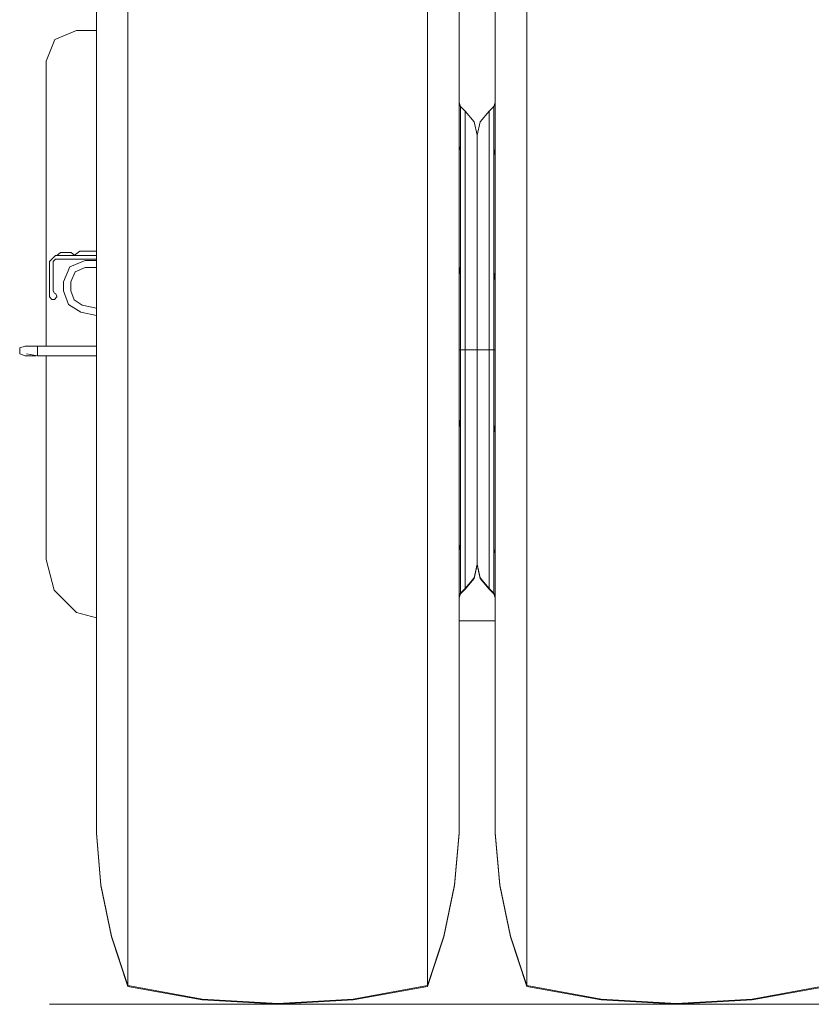
# Model space of a CAD drawing. Units: millimetres. Extents: x -1525 to 1837, y 168 to 3420.
# Drawn here: x -1314 to -655, y 168 to 987 of the extents above; entities that cross this region are included whole.
import ezdxf

# ---------------------------------------------------------------- set-up
doc = ezdxf.new("R2010")
doc.units = ezdxf.units.MM
doc.layers.add('1', color=7, linetype='Continuous', true_color=0xffffff)

msp = doc.modelspace()

# ---------------------------------------------------------------- linework, layer by layer
at = {"layer": '1', "color": 18, "linetype": 'Continuous', "lineweight": 13}
for p, q in [((-1224.167764, 1034.542225), (-1224.167764, 977.020584)), ((-974.764526, 1034.542225), (-974.764526, 977.020584)), ((-892.255485, 977.020584), (-892.255485, 1034.542225)), ((-1250.342071, 996.752404), (-1250.342071, 962.87068)), ((-948.5901, 963.148557), (-948.5901, 996.179245)), ((-918.429911, 963.148557), (-918.429911, 996.179245)), ((-1284.78545, 970.685504), (-1266.824901, 978.124999)), ((-1266.824901, 978.124999), (-1250.342071, 978.124999)), ((-1224.167764, 977.020584), (-1224.167764, 914.974354)), ((-974.764526, 977.020584), (-974.764526, 914.974354)), ((-892.255485, 914.974354), (-892.255485, 977.020584)), ((-1292.225063, 952.725016), (-1284.78545, 970.685504)), ((-1250.342071, 962.87068), (-1250.342071, 957.229517)), ((-948.5901, 963.148557), (-948.5901, 956.952654)), ((-918.429911, 963.148557), (-918.429911, 956.952654)), ((-1292.225063, 952.725016), (-1292.225063, 715.672396)), ((-1250.342071, 957.229517), (-1250.342071, 913.520597)), ((-948.5901, 913.520597), (-948.5901, 956.952654)), ((-918.429911, 913.520597), (-918.429911, 956.952654)), ((-948.214352, 917.351209), (-948.5901, 917.834923)), ((-948.5901, 917.819554), (-948.214352, 917.351209)), ((-947.328627, 915.039264), (-948.214352, 917.351209)), ((-919.691384, 915.039264), (-918.805659, 917.351209)), ((-918.805659, 917.351209), (-918.429911, 917.834923)), ((-1250.342071, 866.373561), (-1250.342071, 913.520597)), ((-1224.167764, 914.974354), (-1224.167764, 849.465095)), ((-974.764526, 914.974354), (-974.764526, 849.465095)), ((-947.328627, 915.039264), (-948.5901, 916.949871)), ((-948.5901, 913.520597), (-948.5901, 866.160296)), ((-947.328627, 915.039264), (-947.328627, 907.749318)), ((-943.423271, 911.008261), (-947.328627, 915.039264)), ((-943.423271, 911.008261), (-936.122715, 902.144991)), ((-943.423271, 902.336083), (-943.423271, 911.008261)), ((-923.59674, 911.008261), (-930.897295, 902.144991)), ((-923.59674, 911.008261), (-919.691384, 915.039264)), ((-923.59674, 911.008261), (-923.59674, 902.336083)), ((-919.691384, 915.039264), (-918.429911, 916.950561)), ((-919.691384, 915.039264), (-919.691384, 907.749318)), ((-918.429911, 913.520597), (-918.429911, 866.160296)), ((-892.255485, 849.465095), (-892.255485, 914.974354)), ((-947.328627, 906.190895), (-947.328627, 907.749318)), ((-947.328627, 906.190895), (-947.328627, 893.966638)), ((-943.423271, 885.370634), (-943.423271, 902.336083)), ((-933.510005, 890.985988), (-936.122715, 902.144991)), ((-933.510005, 890.985988), (-930.897295, 902.144991)), ((-923.59674, 902.336083), (-923.59674, 885.370634)), ((-919.691384, 906.190895), (-919.691384, 907.749318)), ((-919.691384, 906.190895), (-919.691384, 893.966638)), ((-947.328627, 888.880812), (-947.328627, 893.966638)), ((-919.691384, 888.880812), (-919.691384, 893.966638)), ((-947.328627, 888.880812), (-947.328627, 874.1621)), ((-943.423271, 860.853516), (-943.423271, 885.370634)), ((-933.510005, 890.985988), (-933.510005, 883.188866)), ((-933.510005, 883.188866), (-933.510005, 890.985988)), ((-923.59674, 885.370634), (-923.59674, 860.853516)), ((-919.691384, 888.880812), (-919.691384, 874.1621)), ((-948.5901, 882.200559), (-948.214352, 881.053232)), ((-948.517323, 876.317702), (-948.5901, 875.180048)), ((-948.214352, 881.053232), (-948.517323, 876.317702)), ((-933.510005, 872.309349), (-933.510005, 883.188866)), ((-933.510005, 883.188866), (-933.510005, 872.309349)), ((-918.429911, 882.065021), (-918.770492, 876.054488)), ((-947.328627, 863.865636), (-947.328627, 874.1621)), ((-933.510005, 867.935322), (-933.510005, 872.309349)), ((-933.510005, 872.309349), (-933.510005, 867.935322)), ((-919.691384, 863.865636), (-919.691384, 874.1621)), ((-918.805659, 875.433944), (-918.770492, 876.054488)), ((-918.429911, 875.069284), (-918.805659, 875.433944)), ((-1250.342071, 866.373561), (-1250.342071, 859.268568)), ((-948.5901, 859.40399), (-948.5901, 866.160296)), ((-947.328627, 863.865636), (-947.328627, 848.984025)), ((-943.423271, 829.85618), (-943.423271, 860.853516)), ((-933.510005, 867.935322), (-933.510005, 845.892094)), ((-933.510005, 845.892094), (-933.510005, 867.935322)), ((-923.59674, 860.853516), (-923.59674, 829.85618)), ((-919.691384, 863.865636), (-919.691384, 848.984025)), ((-918.429911, 859.40399), (-918.429911, 866.160296)), ((-1250.342071, 816.5951), (-1250.342071, 859.268568)), ((-948.5901, 859.40399), (-948.5901, 816.346668)), ((-918.429911, 859.40399), (-918.429911, 816.346668)), ((-1224.167764, 849.465095), (-1224.167764, 781.61373)), ((-974.764526, 849.465095), (-974.764526, 781.61373)), ((-947.328627, 832.238577), (-947.328627, 848.984025)), ((-933.510005, 845.729433), (-933.510005, 845.892094)), ((-933.510005, 845.729433), (-933.510005, 845.892094)), ((-933.510005, 829.264902), (-933.510005, 845.729433)), ((-933.510005, 845.729433), (-933.510005, 829.264902)), ((-919.691384, 832.238577), (-919.691384, 848.984025)), ((-892.255485, 781.61373), (-892.255485, 849.465095)), ((-947.328627, 832.238577), (-947.328627, 819.2394)), ((-943.423271, 793.733321), (-943.423271, 829.85618)), ((-933.510005, 829.264902), (-933.510005, 818.022512)), ((-933.510005, 829.264902), (-933.510005, 818.022512)), ((-923.59674, 829.85618), (-923.59674, 793.733321)), ((-919.691384, 832.238577), (-919.691384, 819.2394)), ((-947.328627, 795.381926), (-947.328627, 819.2394)), ((-919.691384, 795.381926), (-919.691384, 819.2394)), ((-1250.342071, 816.5951), (-1250.342071, 801.870607)), ((-948.5901, 802.007638), (-948.5901, 816.346668)), ((-933.510005, 818.022512), (-933.510005, 785.544656)), ((-933.510005, 785.544656), (-933.510005, 818.022512)), ((-918.429911, 802.007638), (-918.429911, 816.346668)), ((-1264.011323, 794.521354), (-1268.512064, 791.220788)), ((-1264.011323, 794.521354), (-1261.746824, 794.521354)), ((-1261.746824, 794.521354), (-1256.280124, 794.521354)), ((-1256.280124, 794.521354), (-1250.813186, 794.521354)), ((-1250.813186, 794.521354), (-1250.342071, 794.521354)), ((-1250.342071, 765.036903), (-1250.342071, 801.870607)), ((-948.5901, 802.007638), (-948.5901, 764.879905)), ((-947.328627, 795.381926), (-947.328627, 785.872363)), ((-919.691384, 795.381926), (-919.691384, 785.872363)), ((-918.429911, 802.007638), (-918.429911, 764.879905)), ((-1289.280117, 786.024354), (-1284.280002, 791.02435)), ((-1284.280002, 788.024329), (-1286.280096, 786.024354)), ((-1284.280002, 791.02435), (-1250.342071, 791.02435)), ((-1256.030023, 788.024329), (-1284.280002, 788.024329)), ((-1280.3213, 793.528579), (-1283.280075, 791.02435)), ((-1280.3213, 793.528579), (-1278.991163, 793.528579)), ((-1278.991163, 793.528579), (-1275.779903, 793.528579)), ((-1275.779903, 793.528579), (-1272.568882, 793.528579)), ((-1272.568882, 793.528579), (-1271.238744, 793.528579)), ((-1272.296846, 781.713448), (-1259.56887, 786.985479)), ((-1271.238744, 793.528579), (-1268.27997, 791.02435)), ((-1259.56887, 786.985479), (-1250.342071, 786.985479)), ((-1256.030023, 788.024329), (-1250.342071, 788.024329)), ((-943.423271, 754.063748), (-943.423271, 793.733321)), ((-923.59674, 793.733321), (-923.59674, 754.063748)), ((-1289.280117, 756.524347), (-1289.280117, 786.024354)), ((-1286.280096, 786.024354), (-1286.280096, 761.524342)), ((-1277.568996, 768.985473), (-1272.296846, 781.713448)), ((-1268.054187, 777.47079), (-1259.56887, 780.985497)), ((-1259.56887, 780.985497), (-1250.342071, 780.985497)), ((-1224.167764, 781.61373), (-1224.167764, 712.58118)), ((-974.764526, 781.61373), (-974.764526, 712.58118)), ((-948.5901, 781.777393), (-948.214352, 780.404709)), ((-948.214352, 780.404709), (-948.5901, 770.433228)), ((-947.328627, 754.906438), (-947.328627, 785.872363)), ((-933.510005, 754.571103), (-933.510005, 785.544656)), ((-933.510005, 785.544656), (-933.510005, 754.571103)), ((-919.691384, 754.906438), (-919.691384, 785.872363)), ((-918.805659, 771.312498), (-918.429911, 781.57342)), ((-892.255485, 712.58118), (-892.255485, 781.61373)), ((-1271.568954, 768.985473), (-1268.054187, 777.47079)), ((-918.429911, 770.238748), (-918.805659, 771.312498)), ((-1277.568996, 761.559032), (-1277.568996, 768.985473)), ((-1271.568954, 761.559032), (-1271.568954, 768.985473)), ((-1250.342071, 765.036903), (-1250.342071, 742.558502)), ((-948.5901, 742.613636), (-948.5901, 764.879905)), ((-918.429911, 742.613636), (-918.429911, 764.879905)), ((-1287.280023, 754.524313), (-1289.280117, 756.524347)), ((-1285.27993, 754.524313), (-1287.280023, 754.524313)), ((-1286.280096, 761.524342), (-1285.221279, 759.759627)), ((-1283.280075, 756.524347), (-1285.27993, 754.524313)), ((-1285.221279, 759.759627), (-1284.338892, 759.289049)), ((-1284.338892, 759.289049), (-1283.280075, 757.524334)), ((-1283.280075, 757.524334), (-1283.280075, 756.524347)), ((-1273.558557, 750.23248), (-1277.568996, 761.559032)), ((-1268.895328, 754.008017), (-1271.568954, 761.559032)), ((-1262.066066, 749.821685), (-1268.895328, 754.008017)), ((-947.328627, 754.906438), (-947.328627, 749.939285)), ((-943.423271, 712.58118), (-943.423271, 754.063748)), ((-933.510005, 749.877952), (-933.510005, 754.571103)), ((-933.510005, 754.571103), (-933.510005, 749.877952)), ((-923.59674, 712.58118), (-923.59674, 754.063748)), ((-919.691384, 754.906438), (-919.691384, 749.939285)), ((-1263.314426, 743.953012), (-1273.558557, 750.23248)), ((-1250.342071, 747.327565), (-1262.066066, 749.821685)), ((-947.328627, 712.58118), (-947.328627, 749.939285)), ((-933.510005, 749.877952), (-933.510005, 712.58118)), ((-933.510005, 749.877952), (-933.510005, 712.58118)), ((-919.691384, 712.58118), (-919.691384, 749.939285)), ((-1250.342071, 741.19332), (-1263.314426, 743.953012)), ((-1250.342071, 712.58118), (-1250.342071, 742.558502)), ((-948.5901, 742.613636), (-948.5901, 712.58118)), ((-918.429911, 742.613636), (-918.429911, 712.58118)), ((-1309.679687, 715.672396), (-1314.145744, 714.146636)), ((-1314.145744, 714.146636), (-1314.145744, 709.209345)), ((-1305.720747, 715.672396), (-1309.679687, 715.672396)), ((-1299.315155, 715.672396), (-1305.720747, 715.672396)), ((-1299.315155, 715.672396), (-1299.315155, 715.310596)), ((-1250.342071, 715.672396), (-1299.315155, 715.672396)), ((-1299.315155, 714.146636), (-1299.315155, 715.310596)), ((-1299.315155, 714.146636), (-1299.315155, 711.67805)), ((-1250.342071, 712.58118), (-1250.342071, 682.603858)), ((-1224.167764, 712.58118), (-1224.167764, 643.54863)), ((-974.764526, 712.58118), (-974.764526, 643.54863)), ((-948.5901, 682.548784), (-948.5901, 712.58118)), ((-948.5901, 712.58118), (-947.328627, 712.58118)), ((-947.328627, 712.58118), (-947.328627, 675.223015)), ((-947.328627, 712.58118), (-943.423271, 712.58118)), ((-943.423271, 712.58118), (-936.122715, 712.58118)), ((-943.423271, 671.098612), (-943.423271, 712.58118)), ((-936.122715, 712.58118), (-933.510005, 712.58118)), ((-933.510005, 712.58118), (-933.510005, 675.284408)), ((-933.510005, 712.58118), (-933.510005, 675.284408)), ((-930.897295, 712.58118), (-933.510005, 712.58118)), ((-923.59674, 712.58118), (-930.897295, 712.58118)), ((-923.59674, 671.098612), (-923.59674, 712.58118)), ((-919.691384, 712.58118), (-923.59674, 712.58118)), ((-918.429911, 712.58118), (-919.691384, 712.58118)), ((-919.691384, 675.223015), (-919.691384, 712.58118)), ((-918.429911, 682.548784), (-918.429911, 712.58118)), ((-892.255485, 643.54863), (-892.255485, 712.58118)), ((-1314.145744, 709.209345), (-1309.679687, 707.683586)), ((-1305.720747, 707.683586), (-1309.679687, 707.683586)), ((-1299.315155, 707.47795), (-1308.480918, 709.209345)), ((-1300.403763, 707.683586), (-1305.720747, 707.683586)), ((-1299.315155, 711.67805), (-1299.315155, 709.209345)), ((-1299.315155, 709.209345), (-1299.315155, 707.47795)), ((-1250.342071, 707.47795), (-1299.315155, 707.47795)), ((-1292.225063, 707.47795), (-1292.225063, 538.069986)), ((-1250.342071, 660.125516), (-1250.342071, 682.603858)), ((-948.5901, 682.548784), (-948.5901, 660.282515)), ((-918.429911, 682.548784), (-918.429911, 660.282515)), ((-947.328627, 670.255922), (-947.328627, 675.223015)), ((-933.510005, 670.591258), (-933.510005, 675.284408)), ((-933.510005, 675.284408), (-933.510005, 670.591258)), ((-919.691384, 675.223015), (-919.691384, 670.255922)), ((-947.328627, 639.774789), (-947.328627, 670.255922)), ((-943.423271, 631.429099), (-943.423271, 671.098612)), ((-933.510005, 639.617704), (-933.510005, 670.591258)), ((-933.510005, 670.591258), (-933.510005, 639.617704)), ((-923.59674, 671.098612), (-923.59674, 631.429099)), ((-919.691384, 670.255922), (-919.691384, 639.289998)), ((-1250.342071, 660.125516), (-1250.342071, 623.291753)), ((-948.5901, 640.598959), (-948.5901, 660.282515)), ((-918.429911, 623.154663), (-918.429911, 660.282515)), ((-948.5901, 654.923612), (-948.214352, 653.849863)), ((-948.214352, 653.849863), (-948.5901, 643.588992)), ((-918.805659, 644.757651), (-918.429911, 654.729132)), ((-1224.167764, 643.54863), (-1224.167764, 575.697206)), ((-974.764526, 643.54863), (-974.764526, 575.697206)), ((-948.5901, 623.154663), (-948.5901, 640.598953)), ((-947.328627, 639.289998), (-947.328627, 639.774789)), ((-947.328627, 629.780434), (-947.328627, 639.289998)), ((-933.510005, 639.617704), (-933.510005, 607.139848)), ((-933.510005, 607.139848), (-933.510005, 639.617704)), ((-919.691384, 639.289998), (-919.691384, 629.780434)), ((-918.429911, 643.384956), (-918.805659, 644.757651)), ((-892.255485, 575.697206), (-892.255485, 643.54863)), ((-943.423271, 595.30618), (-943.423271, 631.429099)), ((-923.59674, 631.429099), (-923.59674, 595.30618)), ((-1250.342071, 608.56726), (-1250.342071, 623.291753)), ((-948.5901, 623.154663), (-948.5901, 608.815692)), ((-947.328627, 605.92296), (-947.328627, 629.780434)), ((-919.691384, 605.92296), (-919.691384, 629.780434)), ((-918.429911, 623.154663), (-918.429911, 608.815692)), ((-1250.342071, 608.56726), (-1250.342071, 565.893792)), ((-948.5901, 565.75837), (-948.5901, 608.815692)), ((-933.510005, 595.897458), (-933.510005, 607.139848)), ((-933.510005, 595.897458), (-933.510005, 607.139848)), ((-918.429911, 565.75837), (-918.429911, 608.815692)), ((-947.328627, 592.923783), (-947.328627, 605.92296)), ((-919.691384, 592.923783), (-919.691384, 605.92296)), ((-947.328627, 576.178335), (-947.328627, 592.923783)), ((-943.423271, 564.308904), (-943.423271, 595.30618)), ((-933.510005, 579.432867), (-933.510005, 595.897458)), ((-933.510005, 595.897458), (-933.510005, 579.432867)), ((-923.59674, 595.30618), (-923.59674, 564.308904)), ((-919.691384, 592.923783), (-919.691384, 576.178335)), ((-1224.167764, 575.697206), (-1224.167764, 510.188006)), ((-974.764526, 575.697206), (-974.764526, 510.188006)), ((-947.328627, 576.178335), (-947.328627, 561.296724)), ((-933.510005, 579.432867), (-933.510005, 579.270266)), ((-933.510005, 579.432867), (-933.510005, 579.270266)), ((-933.510005, 579.270266), (-933.510005, 557.227038)), ((-933.510005, 557.227038), (-933.510005, 579.270266)), ((-919.691384, 576.178335), (-919.691384, 561.296724)), ((-892.255485, 510.188006), (-892.255485, 575.697206)), ((-1250.342071, 565.893792), (-1250.342071, 558.788799)), ((-948.5901, 565.75837), (-948.5901, 559.002064)), ((-918.429911, 565.75837), (-918.429911, 559.002064)), ((-1250.342071, 558.788799), (-1250.342071, 511.641763)), ((-948.5901, 511.641763), (-948.5901, 559.002064)), ((-947.328627, 551.00026), (-947.328627, 561.296724)), ((-943.423271, 539.791726), (-943.423271, 564.308904)), ((-933.510005, 552.853011), (-933.510005, 557.227038)), ((-933.510005, 552.853011), (-933.510005, 557.227038)), ((-923.59674, 564.308904), (-923.59674, 539.791726)), ((-919.691384, 561.296724), (-919.691384, 551.00026)), ((-918.429911, 511.641763), (-918.429911, 559.002064)), ((-948.5901, 550.093076), (-948.214352, 549.728416)), ((-948.5901, 543.097348), (-948.249519, 549.107932)), ((-948.214352, 549.728416), (-948.249519, 549.107932)), ((-947.328627, 536.281489), (-947.328627, 551.00026)), ((-933.510005, 547.688268), (-933.510005, 552.853011)), ((-933.510005, 552.853011), (-933.510005, 547.688268)), ((-919.691384, 551.00026), (-919.691384, 536.281489)), ((-918.805659, 544.109128), (-918.502688, 548.844717)), ((-918.502688, 548.844717), (-918.429911, 549.982338)), ((-933.510005, 547.688268), (-933.510005, 541.973494)), ((-933.510005, 547.688268), (-933.510005, 541.973494)), ((-933.510005, 541.973494), (-933.510005, 534.176372)), ((-933.510005, 534.176372), (-933.510005, 541.973494)), ((-918.429911, 542.961794), (-918.805659, 544.109128)), ((-1292.225063, 538.069986), (-1285.419166, 512.669943)), ((-947.328627, 531.195782), (-947.328627, 536.281489)), ((-943.423271, 522.826336), (-943.423271, 539.791726)), ((-933.510005, 534.176372), (-936.122715, 523.017429)), ((-933.510005, 533.595227), (-936.122715, 522.436164)), ((-933.510005, 534.176372), (-933.510005, 533.595227)), ((-933.510005, 534.176372), (-930.897295, 523.017429)), ((-933.510005, 533.595227), (-933.510005, 534.176372)), ((-933.510005, 533.595227), (-930.897295, 522.436164)), ((-923.59674, 539.791726), (-923.59674, 522.826336)), ((-919.691384, 531.195782), (-919.691384, 536.281489)), ((-947.328627, 518.971466), (-947.328627, 531.195782)), ((-919.691384, 531.195782), (-919.691384, 518.971466)), ((-947.328627, 518.971466), (-947.328627, 517.413042)), ((-947.328627, 517.413042), (-947.328627, 510.123037)), ((-943.423271, 514.154099), (-936.122715, 523.017429)), ((-943.423271, 514.154099), (-943.423271, 522.826336)), ((-943.423271, 513.572954), (-936.122715, 522.436164)), ((-923.59674, 514.154099), (-930.897295, 523.017429)), ((-923.59674, 513.572954), (-930.897295, 522.436164)), ((-923.59674, 522.826336), (-923.59674, 514.154099)), ((-919.691384, 518.971466), (-919.691384, 517.413042)), ((-919.691384, 517.413042), (-919.691384, 510.123037)), ((-1266.824901, 494.075917), (-1285.419166, 512.669943)), ((-1250.342071, 467.932843), (-1250.342071, 511.641763)), ((-1224.167764, 510.188006), (-1224.167764, 448.141836)), ((-974.764526, 510.188006), (-974.764526, 448.141836)), ((-948.5901, 511.641763), (-948.5901, 468.209766)), ((-948.5901, 508.21174), (-947.328627, 510.123037)), ((-948.5901, 507.327497), (-948.214352, 507.811211)), ((-948.214352, 507.811211), (-947.328627, 510.123037)), ((-948.214352, 507.229947), (-947.328627, 509.541892)), ((-947.859371, 508.737744), (-947.328627, 509.541892)), ((-947.859371, 508.737744), (-947.328627, 509.541892)), ((-947.328627, 510.123037), (-943.423271, 514.154099)), ((-947.328627, 509.541892), (-943.423271, 513.572954)), ((-947.328627, 510.123037), (-947.328627, 509.541892)), ((-943.423271, 513.572954), (-943.423271, 514.154099)), ((-919.691384, 510.123037), (-923.59674, 514.154099)), ((-923.59674, 514.154099), (-923.59674, 513.572954)), ((-919.691384, 509.541892), (-923.59674, 513.572954)), ((-918.429911, 508.212441), (-919.691384, 510.123037)), ((-918.805659, 507.811211), (-919.691384, 510.123037)), ((-919.691384, 510.123037), (-919.691384, 509.541892)), ((-919.160909, 508.738447), (-919.691384, 509.541892)), ((-918.805659, 507.229947), (-919.691384, 509.541892)), ((-918.805659, 507.811211), (-918.429911, 507.342865)), ((-918.429911, 507.327497), (-918.805659, 507.811211)), ((-918.429911, 511.641763), (-918.429911, 468.209766)), ((-892.255485, 448.141836), (-892.255485, 510.188006)), ((-948.5901, 506.746246), (-948.214352, 507.229947)), ((-918.805659, 507.229947), (-918.429911, 506.761601)), ((-918.429911, 506.746246), (-918.805659, 507.229947)), ((-1266.824901, 494.075917), (-1250.342071, 489.659351)), ((-918.429911, 487.27002), (-948.5901, 487.27002)), ((-1250.342071, 467.932843), (-1250.342071, 462.291621)), ((-948.5901, 462.013863), (-948.5901, 468.209766)), ((-918.429911, 462.013863), (-918.429911, 468.209766)), ((-1250.342071, 428.409956), (-1250.342071, 462.291621)), ((-948.5901, 462.013863), (-948.5901, 428.983115)), ((-918.429911, 462.013863), (-918.429911, 428.983115)), ((-1224.167764, 448.141836), (-1224.167764, 390.620135)), ((-974.764526, 448.141836), (-974.764526, 390.620135)), ((-892.255485, 390.620135), (-892.255485, 448.141836)), ((-1250.342071, 428.409956), (-1250.342071, 418.511294)), ((-948.5901, 417.983197), (-948.5901, 428.983115)), ((-918.429911, 417.983197), (-918.429911, 428.983115)), ((-1250.342071, 393.749259), (-1250.342071, 418.511294)), ((-948.5901, 417.983197), (-948.5901, 394.572876)), ((-918.429911, 417.983197), (-918.429911, 394.572876)), ((-1250.342071, 393.749259), (-1250.342071, 381.234191)), ((-948.5901, 380.53336), (-948.5901, 394.572876)), ((-918.429911, 380.53336), (-918.429911, 394.572876)), ((-1224.167764, 390.620135), (-1224.167764, 338.607453)), ((-974.764526, 390.620135), (-974.764526, 338.607453)), ((-892.255485, 338.607453), (-892.255485, 390.620135)), ((-1250.342071, 364.543937), (-1250.342071, 381.234191)), ((-948.5901, 380.53336), (-948.5901, 365.517162)), ((-918.429911, 380.53336), (-918.429911, 365.517162)), ((-1250.342071, 364.543937), (-1250.342071, 351.25687)), ((-948.5901, 350.500844), (-948.5901, 365.517162)), ((-918.429911, 350.500844), (-918.429911, 365.517162)), ((-1250.342071, 341.293596), (-1250.342071, 351.25687)), ((-948.5901, 350.500844), (-948.5901, 342.274211)), ((-918.429911, 350.500844), (-918.429911, 342.274211)), ((-1250.342071, 341.293596), (-1250.342071, 329.221867)), ((-1224.167764, 338.607453), (-1224.167764, 292.993449)), ((-974.764526, 338.607453), (-974.764526, 292.993449)), ((-948.5901, 328.556679), (-948.5901, 342.274211)), ((-918.429911, 328.556679), (-918.429911, 342.274211)), ((-892.255485, 292.993449), (-892.255485, 338.607453)), ((-1250.342071, 324.396037), (-1250.342071, 329.221867)), ((-948.5901, 328.556679), (-948.5901, 325.217627)), ((-918.429911, 328.556679), (-918.429911, 325.217627)), ((-1250.342071, 324.396037), (-1250.342071, 315.604351)), ((-948.5901, 315.191053), (-948.5901, 325.217627)), ((-918.429911, 315.191053), (-918.429911, 325.217627)), ((-1250.342071, 315.604351), (-1250.342071, 314.140461)), ((-1250.342071, 314.140461), (-1250.342071, 310.702346)), ((-948.5901, 315.191053), (-948.5901, 314.63065)), ((-948.5901, 310.702346), (-948.5901, 314.63065)), ((-918.429911, 315.191053), (-918.429911, 314.63065)), ((-918.429911, 310.702346), (-918.429911, 314.63065)), ((-1250.342071, 310.702346), (-1246.528089, 267.455004)), ((-1250.342071, 310.702346), (-1250.342071, 310.121201)), ((-1250.342071, 310.121201), (-1246.528089, 266.873859)), ((-948.5901, 310.702346), (-952.404201, 267.455004)), ((-948.5901, 310.121201), (-952.404201, 266.873859)), ((-948.5901, 310.121201), (-948.5901, 310.702346)), ((-918.429911, 310.121201), (-918.429911, 310.702346)), ((-918.429911, 310.702346), (-914.61581, 267.455004)), ((-918.429911, 310.121201), (-914.61581, 266.873859)), ((-1224.167764, 292.993449), (-1224.167764, 254.558705)), ((-974.764526, 292.993449), (-974.764526, 254.558705)), ((-892.255485, 254.558705), (-892.255485, 292.993449)), ((-1246.528089, 267.455004), (-1237.764299, 224.933527)), ((-1246.528089, 266.873859), (-1237.764299, 224.352382)), ((-952.404201, 267.455004), (-961.167812, 224.933527)), ((-952.404201, 266.873859), (-961.167812, 224.352382)), ((-914.61581, 267.455004), (-905.852199, 224.933527)), ((-914.61581, 266.873859), (-905.852199, 224.352382)), ((-1224.167764, 254.558705), (-1224.167764, 223.960899)), ((-974.764526, 254.558705), (-974.764526, 223.960899)), ((-892.255485, 223.960899), (-892.255485, 254.558705)), ((-1224.167764, 183.702372), (-1237.764299, 224.933527)), ((-1224.167764, 183.121227), (-1237.764299, 224.352382)), ((-1224.167764, 223.960899), (-1224.167764, 201.723479)), ((-974.764526, 183.702372), (-961.167812, 224.933527)), ((-974.764526, 183.121227), (-961.167812, 224.352382)), ((-974.764526, 223.960899), (-974.764526, 201.723479)), ((-892.255485, 183.702372), (-905.852199, 224.933527)), ((-892.255485, 183.121227), (-905.852199, 224.352382)), ((-892.255485, 201.723479), (-892.255485, 223.960899)), ((-1224.167764, 201.723479), (-1224.167764, 188.226961)), ((-974.764526, 201.723479), (-974.764526, 188.226961)), ((-892.255485, 188.226961), (-892.255485, 201.723479)), ((-1224.167764, 188.226961), (-1224.167764, 183.702372)), ((-1224.167764, 183.702372), (-1162.26238, 172.514223)), ((-1224.167764, 183.702372), (-1224.167764, 183.121227)), ((-1224.167764, 183.121227), (-1162.26238, 171.933077)), ((-974.764526, 183.702372), (-1036.669672, 172.514223)), ((-974.764526, 183.121227), (-1036.669672, 171.933077)), ((-974.764526, 188.226961), (-974.764526, 183.702372)), ((-974.764526, 183.702372), (-974.764526, 183.121227)), ((-892.255485, 183.702372), (-892.255485, 188.226961)), ((-892.255485, 183.121227), (-892.255485, 183.702372)), ((-892.255485, 183.702372), (-830.35028, 172.514223)), ((-892.255485, 183.121227), (-830.35028, 171.933077)), ((-642.852366, 183.702372), (-704.757512, 172.514223)), ((-642.852366, 183.121227), (-704.757512, 171.933077)), ((-1162.26238, 172.514223), (-1099.466026, 168.767117)), ((-1099.466026, 168.767117), (-1036.669672, 172.514223)), ((-767.553926, 168.767117), (-830.35028, 172.514223)), ((-704.757512, 172.514223), (-767.553926, 168.767117)), ((-1289.466026, 168.185972), (1300.533974, 168.185972)), ((-1162.26238, 171.933077), (-1099.466026, 168.185972)), ((-1099.466026, 168.185972), (-1036.669672, 171.933077)), ((-767.553926, 168.185972), (-830.35028, 171.933077)), ((-704.757512, 171.933077), (-767.553926, 168.185972))]:
    msp.add_line(p, q, dxfattribs=at)

doc.saveas('drawing.dxf')
